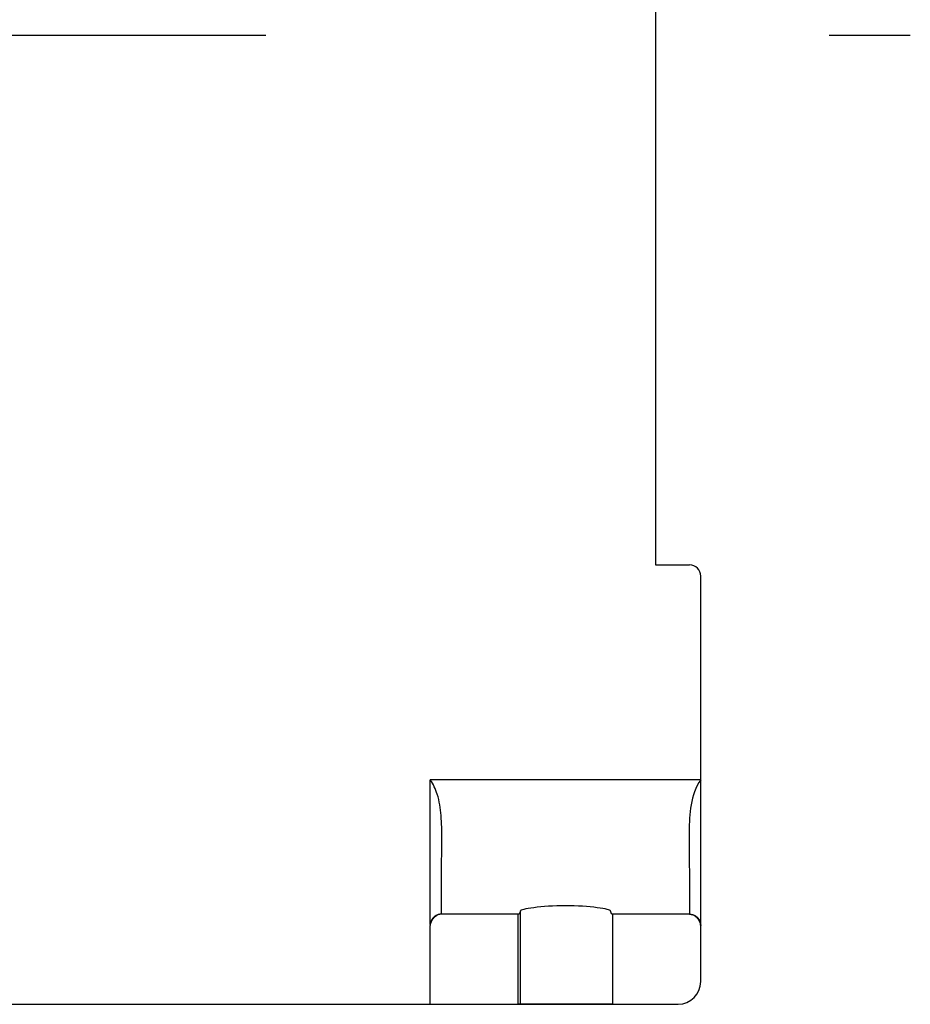
# Model space of a CAD drawing. Units: millimetres. Extents: x 1907 to 2810, y -2200 to -1064.
# Drawn here: x 2066 to 2106, y -1339 to -1295 of the extents above; entities that cross this region are included whole.
import ezdxf

# ---------------------------------------------------------------- set-up
doc = ezdxf.new("R2010")
doc.units = ezdxf.units.MM
doc.header["$LTSCALE"] = 10
doc.header["$MEASUREMENT"] = 0
doc.linetypes.add('CENTER', pattern=[2, 1.25, -0.25, 0.25, -0.25])
doc.layers.add('DEFAULT - ______', color=7, linetype='Continuous')

msp = doc.modelspace()

# ---------------------------------------------------------------- linework, layer by layer
at = {"color": 1, "linetype": 'CENTER', "ltscale": 10}
msp.add_line((1952.34451, -1295.67077), (2105.94451, -1295.67077), dxfattribs=at)
for p, q in [((2094.64451, -1319.1779), (2096.14451, -1319.1779)), ((2096.64451, -1337.67077), (2096.64451, -1319.6779)), ((2047.76254, -1338.67077), (2095.64451, -1338.67077))]:
    msp.add_line(p, q)
for centre, radius, start, end in [((2096.14451, -1319.6779), 0.5, 0, 90), ((2095.64451, -1337.67077), 1, 270, 0)]:
    msp.add_arc(centre, radius, start, end)
at = {"layer": 'DEFAULT - ______'}
for points in [[(2094.64451, -1272.67077), (2094.64451, -1295.38575), (2094.64451, -1319.1779)], [(2084.64451, -1330.24366), (2084.64451, -1329.47806), (2084.64451, -1328.71246)], [(2096.64451, -1328.71247), (2090.64451, -1328.71246), (2084.64451, -1328.71246)], [(2084.64451, -1335.13878), (2084.64451, -1332.69122), (2084.64451, -1330.24366)], [(2088.64451, -1338.6779), (2088.64451, -1336.60577), (2088.64451, -1334.53363)], [(2088.54451, -1334.6779), (2086.84451, -1334.6779), (2085.14451, -1334.6779)], [(2088.54451, -1338.6779), (2088.54451, -1336.6779), (2088.54451, -1334.6779)], [(2096.14451, -1334.6779), (2094.44451, -1334.6779), (2092.74451, -1334.6779)], [(2092.74451, -1338.6779), (2092.74451, -1336.6779), (2092.74451, -1334.6779)], [(2084.64451, -1338.6779), (2084.64451, -1336.9279), (2084.64451, -1335.1779)]]:
    msp.add_open_spline(points, degree=2, dxfattribs=at)
for points, knots in [([(2085.14451, -1334.6779), (2085.14377, -1334.626), (2085.14554, -1334.45572), (2085.14473, -1333.97099), (2085.13458, -1332.90921), (2085.16838, -1331.6194), (2085.15021, -1330.32472), (2085.02333, -1329.42332), (2084.77997, -1328.90946), (2084.64451, -1328.71246)], [0, 0, 0, 0, 0.15571581, 0.51084645, 1.4542615, 3.34104982, 4.38079704, 5.33777969, 6.0582497, 6.0582497, 6.0582497, 6.0582497]), ([(2096.64451, -1328.71247), (2096.18044, -1329.38245), (2096.10623, -1331.09806), (2096.15803, -1333.09074), (2096.13989, -1334.15588), (2096.14635, -1334.51469), (2096.14381, -1334.64877), (2096.14443, -1334.66903), (2096.14453, -1334.67349)], [0.00000022, 0.00000022, 0.00000022, 0.00000022, 2.55402612, 5.10805224, 7.66207836, 10.21610448, 12.7701306, 15.32415672, 15.32415672, 15.32415672, 15.32415672]), ([(2092.74451, -1334.6779), (2092.71381, -1334.67499), (2092.6752, -1334.69614), (2092.64451, -1334.53363), (2092.64451, -1334.49294), (2092.42787, -1334.43958), (2091.67159, -1334.34089), (2091.1698, -1334.30276), (2090.64451, -1334.30276), (2090.11935, -1334.30276), (2089.6175, -1334.34088), (2088.86121, -1334.43957), (2088.64451, -1334.49293), (2088.64451, -1334.53363), (2088.61381, -1334.69614), (2088.57521, -1334.67499), (2088.54451, -1334.6779)], [-7.00327021, -7.00327021, -7.00327021, -7.00327021, -0.00000003, -0.00000003, -0.00000003, 1.5993941, 1.5993941, 3.15389072, 3.15389072, 3.15389072, 4.70449726, 4.70449726, 6.30053196, 6.30053196, 6.30053196, 13.30380216, 13.30380216, 13.30380216, 13.30380216]), ([(2092.74451, -1338.67077), (2092.71117, -1338.67077), (2092.67784, -1338.67077), (2092.64451, -1338.67077), (2092.64451, -1338.67077), (2091.74908, -1338.67077), (2090.64451, -1338.67077), (2089.53994, -1338.67077), (2088.64451, -1338.67077), (2088.64451, -1338.67077), (2088.61117, -1338.67077), (2088.57784, -1338.67077), (2088.54451, -1338.67077)], [-7.0007143, -7.0007143, -7.0007143, -7.0007143, -0.00000002, -0.00000002, -0.00000002, 3.14069415, 3.14069415, 3.14069415, 6.28138832, 6.28138832, 6.28138832, 13.28210266, 13.28210266, 13.28210266, 13.28210266])]:
    msp.add_open_spline(points, degree=3, knots=knots, dxfattribs=at)
for points, weights, knots in [([(2085.14451, -1334.6779), (2084.93738, -1334.67785), (2084.79092, -1334.82431), (2084.64445, -1334.97077), (2084.64451, -1335.1779)], [1, 0.92382933072, 1, 0.92382933072, 1], [0, 0, 0, 0.392727276, 0.392727276, 0.785454551, 0.785454551, 0.785454551]), ([(2096.14453, -1334.6779), (2096.35165, -1334.67785), (2096.49811, -1334.82431), (2096.64456, -1334.97078), (2096.64451, -1335.1779)], [1, 0.92383301932, 1, 0.92383301932, 1], [0, 0, 0, 0.392717571, 0.392717571, 0.785435142, 0.785435142, 0.785435142])]:
    msp.add_rational_spline(points, weights, degree=2, knots=knots, dxfattribs=at)
for points, weights in [([(2084.94563, -1334.73305), (2084.74554, -1334.8409), (2084.67136, -1335.05576)], [1, 0.931609512414, 1]), ([(2096.6297, -1335.09441), (2096.564, -1334.8525), (2096.34356, -1334.73314)], [1, 0.919227697381, 1]), ([(2096.64425, -1335.17334), (2096.64211, -1335.14617), (2096.63594, -1335.11963)], [1, 0.997203993037, 1]), ([(2096.64451, -1335.1779), (2096.64383, -1335.17597), (2096.64451, -1335.17405)], [1, 0.942960098676, 1])]:
    msp.add_rational_spline(points, weights, degree=2, dxfattribs=at)

doc.saveas('drawing.dxf')
